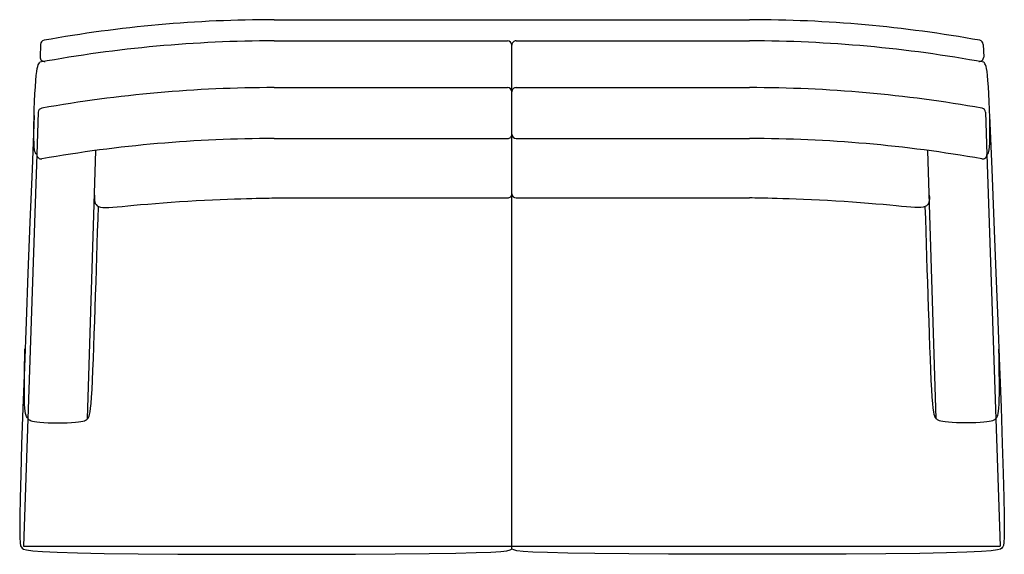
# Model space of a CAD drawing. Extents: x 130.6 to 188.6, y 33.5 to 65.
import ezdxf

# ---------------------------------------------------------------- set-up
doc = ezdxf.new("R2010")
doc.units = 0
doc.header["$MEASUREMENT"] = 0
doc.layers.add('1', color=7, linetype='Continuous')

# ---------------------------------------------------------------- blocks, each defined once
blk = doc.blocks.new('785-58')
at = {"color": 0, "linetype": 'ByBlock'}
for p, q in [((-14.007, 15.742), (13.993, 15.742)), ((-27.763, 14.29), (-27.788, 13.544)), ((-14.007, 14.492), (-0.256, 14.492)), ((-0.006, 11.492), (-0.006, 14.242)), ((0.244, 14.492), (13.993, 14.492)), ((27.75, 14.29), (27.775, 13.544)), ((-14.006, 11.742), (-0.256, 11.742)), ((0.244, 11.742), (13.993, 11.742)), ((-0.006, -15.398), (-0.013, 11.492)), ((-27.895, 10.29), (-27.978, 7.8)), ((27.882, 10.29), (27.965, 7.8)), ((-14.006, 8.742), (-0.256, 8.742)), ((0.245, 8.742), (13.993, 8.742)), ((-27.978, 7.8), (-28.757, -15.258)), ((-24.992, -7.758), (-24.506, 8.039)), ((24.979, -7.758), (24.493, 8.039)), ((27.965, 7.8), (28.743, -15.258)), ((-14.006, 5.243), (-0.256, 5.243)), ((0.245, 5.243), (13.994, 5.243)), ((-28.757, -15.258), (28.743, -15.258))]:
    blk.add_line(p, q, dxfattribs=at)
for points in [[(-27.978, 7.8), (-28.008, 7.82), (-28.038, 7.849), (-28.066, 7.896), (-28.092, 7.973), (-28.114, 8.087), (-28.133, 8.249), (-28.146, 8.467), (-28.155, 8.752), (-28.156, 9.109), (-28.153, 9.522), (-28.143, 9.974), (-28.13, 10.446), (-28.112, 10.919), (-28.091, 11.375), (-28.068, 11.794), (-28.042, 12.158), (-28.015, 12.454), (-27.986, 12.685), (-27.956, 12.861), (-27.926, 12.991), (-27.895, 13.084), (-27.863, 13.149), (-27.83, 13.196), (-27.798, 13.234)], [(27.965, 7.8), (27.995, 7.82), (28.025, 7.849), (28.053, 7.896), (28.079, 7.973), (28.101, 8.087), (28.12, 8.249), (28.133, 8.467), (28.142, 8.752), (28.143, 9.109), (28.14, 9.522), (28.13, 9.974), (28.117, 10.446), (28.099, 10.919), (28.078, 11.375), (28.055, 11.794), (28.029, 12.158), (28.002, 12.454), (27.973, 12.685), (27.943, 12.861), (27.913, 12.991), (27.882, 13.084), (27.85, 13.149), (27.817, 13.196), (27.785, 13.234)], [(-28.14, 10.09), (-28.265, 6.931), (-28.387, 3.822), (-28.504, 0.811), (-28.613, -2.052), (-28.713, -4.718), (-28.801, -7.136), (-28.874, -9.259), (-28.929, -11.037), (-28.966, -12.436), (-28.985, -13.489), (-28.99, -14.247), (-28.983, -14.758), (-28.965, -15.072), (-28.94, -15.237), (-28.911, -15.304), (-28.878, -15.322)], [(28.127, 10.09), (28.253, 6.94), (28.377, 3.838), (28.496, 0.835), (28.607, -2.021), (28.708, -4.681), (28.797, -7.096), (28.871, -9.216), (28.928, -10.992), (28.965, -12.392), (28.985, -13.449), (28.99, -14.211), (28.983, -14.727), (28.965, -15.048), (28.94, -15.221), (28.911, -15.296), (28.878, -15.322)], [(-24.587, 5.401), (-24.59, 5.297), (-24.59, 5.195), (-24.583, 5.098), (-24.566, 5.006), (-24.537, 4.922), (-24.493, 4.849), (-24.429, 4.787), (-24.343, 4.739), (-24.231, 4.706), (-24.094, 4.688), (-23.928, 4.682), (-23.732, 4.687), (-23.506, 4.702), (-23.247, 4.723), (-22.954, 4.75), (-22.627, 4.781), (-22.264, 4.815), (-21.869, 4.85), (-21.446, 4.886), (-21.001, 4.923), (-20.538, 4.959), (-20.062, 4.994), (-19.576, 5.027), (-19.086, 5.058), (-18.597, 5.087), (-18.113, 5.113), (-17.64, 5.135), (-17.183, 5.156), (-16.748, 5.173), (-16.34, 5.189), (-15.965, 5.202), (-15.627, 5.212), (-15.33, 5.221), (-15.071, 5.228), (-14.844, 5.233), (-14.644, 5.237), (-14.466, 5.239), (-14.304, 5.241), (-14.152, 5.242), (-14.006, 5.243)], [(24.574, 5.401), (24.577, 5.297), (24.577, 5.195), (24.57, 5.098), (24.553, 5.006), (24.524, 4.922), (24.48, 4.849), (24.416, 4.787), (24.33, 4.739), (24.218, 4.706), (24.081, 4.688), (23.915, 4.682), (23.719, 4.687), (23.493, 4.702), (23.234, 4.723), (22.941, 4.75), (22.614, 4.781), (22.251, 4.815), (21.856, 4.85), (21.433, 4.886), (20.988, 4.923), (20.525, 4.959), (20.049, 4.994), (19.563, 5.027), (19.073, 5.058), (18.584, 5.087), (18.1, 5.113), (17.627, 5.135), (17.17, 5.156), (16.735, 5.173), (16.327, 5.189), (15.952, 5.202), (15.614, 5.212), (15.317, 5.221), (15.058, 5.228), (14.831, 5.233), (14.631, 5.237), (14.453, 5.239), (14.291, 5.241), (14.139, 5.242), (13.993, 5.243)], [(-24.992, -7.758), (-24.963, -7.725), (-24.933, -7.68), (-24.904, -7.611), (-24.875, -7.507), (-24.846, -7.355), (-24.817, -7.143), (-24.788, -6.861), (-24.76, -6.495), (-24.732, -6.038), (-24.704, -5.499), (-24.676, -4.891), (-24.649, -4.225), (-24.622, -3.515), (-24.596, -2.773), (-24.57, -2.012), (-24.545, -1.244), (-24.52, -0.481), (-24.495, 0.277), (-24.471, 1.031), (-24.448, 1.781), (-24.424, 2.527), (-24.401, 3.272), (-24.377, 4.015), (-24.354, 4.757)], [(24.979, -7.758), (24.95, -7.725), (24.92, -7.68), (24.891, -7.611), (24.862, -7.507), (24.833, -7.355), (24.804, -7.143), (24.775, -6.861), (24.747, -6.495), (24.719, -6.038), (24.691, -5.499), (24.663, -4.891), (24.636, -4.225), (24.609, -3.515), (24.583, -2.774), (24.557, -2.013), (24.531, -1.246), (24.506, -0.483), (24.481, 0.275), (24.457, 1.027), (24.433, 1.776), (24.409, 2.522), (24.385, 3.265), (24.361, 4.007), (24.337, 4.748)], [(-28.492, -7.759), (-28.525, -7.727), (-28.557, -7.687), (-28.588, -7.633), (-28.617, -7.559), (-28.644, -7.456), (-28.666, -7.317), (-28.685, -7.137), (-28.7, -6.907), (-28.709, -6.623), (-28.713, -6.289), (-28.714, -5.914), (-28.711, -5.503), (-28.706, -5.064), (-28.698, -4.604), (-28.689, -4.129), (-28.68, -3.648)], [(28.479, -7.759), (28.512, -7.727), (28.544, -7.687), (28.575, -7.634), (28.604, -7.559), (28.631, -7.456), (28.654, -7.318), (28.673, -7.138), (28.687, -6.909), (28.697, -6.626), (28.701, -6.294), (28.702, -5.92), (28.7, -5.511), (28.695, -5.073), (28.688, -4.615), (28.679, -4.142), (28.67, -3.663)], [(-28.492, -7.759), (-28.462, -7.79), (-28.426, -7.821), (-28.38, -7.851), (-28.317, -7.879), (-28.232, -7.905), (-28.121, -7.929), (-27.977, -7.949), (-27.796, -7.967), (-27.574, -7.98), (-27.319, -7.99), (-27.043, -7.996), (-26.756, -7.998), (-26.469, -7.996), (-26.192, -7.99), (-25.936, -7.98), (-25.712, -7.967), (-25.529, -7.949), (-25.383, -7.928), (-25.269, -7.904), (-25.181, -7.878), (-25.115, -7.85), (-25.065, -7.82), (-25.026, -7.789), (-24.992, -7.758)], [(28.479, -7.759), (28.449, -7.79), (28.413, -7.821), (28.367, -7.851), (28.304, -7.879), (28.219, -7.905), (28.108, -7.929), (27.964, -7.949), (27.783, -7.967), (27.561, -7.98), (27.306, -7.99), (27.03, -7.996), (26.743, -7.998), (26.456, -7.996), (26.179, -7.99), (25.923, -7.98), (25.699, -7.967), (25.516, -7.949), (25.37, -7.928), (25.256, -7.904), (25.168, -7.878), (25.102, -7.85), (25.052, -7.82), (25.013, -7.789), (24.979, -7.758)], [(-28.878, -15.322), (-28.854, -15.376), (-28.775, -15.43), (-28.584, -15.482), (-28.225, -15.531), (-27.645, -15.577), (-26.785, -15.618), (-25.592, -15.655), (-24.009, -15.686), (-22.009, -15.709), (-19.674, -15.727), (-17.117, -15.737), (-14.449, -15.742), (-11.78, -15.74), (-9.222, -15.732), (-6.887, -15.718), (-4.886, -15.698), (-3.302, -15.673), (-2.108, -15.643), (-1.248, -15.608), (-0.666, -15.571), (-0.306, -15.53), (-0.114, -15.487), (-0.032, -15.443), (-0.007, -15.398)], [(28.878, -15.322), (28.854, -15.376), (28.775, -15.43), (28.583, -15.482), (28.225, -15.531), (27.644, -15.577), (26.784, -15.618), (25.591, -15.655), (24.007, -15.686), (22.006, -15.709), (19.67, -15.727), (17.112, -15.737), (14.442, -15.742), (11.772, -15.74), (9.213, -15.732), (6.877, -15.718), (4.875, -15.698), (3.291, -15.673), (2.096, -15.643), (1.235, -15.608), (0.653, -15.571), (0.293, -15.53), (0.1, -15.487), (0.019, -15.443), (-0.007, -15.398)]]:
    blk.add_lwpolyline(points, dxfattribs=at)
for centre, radius, start, end in [((-14.007, -60.514), 76.256, 90, 100.2363), ((13.993, -60.514), 76.256, 79.7637, 90), ((-27.513, 14.282), 0.25, 100.2363, 178.10661), ((27.5, 14.282), 0.25, 1.89339, 79.7637), ((-14.007, -61.764), 76.256, 90, 100.41986), ((-0.256, 14.242), 0.25, 0.00114, 90), ((0.244, 14.242), 0.25, 90, 180.00114), ((13.993, -61.764), 76.256, 79.58014, 90), ((-27.538, 13.535), 0.25, 178.10661, 280.18746), ((27.525, 13.535), 0.25, 259.81254, 1.89339), ((-14.007, -65.972), 77.714, 89.99999, 100.14094), ((-0.256, 11.492), 0.25, 0.01366, 90), ((0.244, 11.492), 0.25, 90, 180.01366), ((13.993, -65.972), 77.714, 79.85906, 89.99999), ((-27.646, 10.282), 0.25, 100.14094, 178.10661), ((27.633, 10.282), 0.25, 1.89339, 79.85906), ((-14.007, -70.07), 78.812, 89.99998, 99.99439), ((-0.256, 8.992), 0.25, 270, 0.01366), ((0.244, 8.992), 0.25, 180.01366, 270), ((13.993, -70.07), 78.812, 80.00561, 89.99998), ((-27.728, 7.792), 0.25, 178.10661, 279.99439), ((27.715, 7.792), 0.25, 260.00561, 1.89339), ((-0.256, 5.493), 0.25, 270, 0.01366), ((0.244, 5.493), 0.25, 180.01366, 270)]:
    blk.add_arc(centre, radius, start, end, dxfattribs=at)

msp = doc.modelspace()

# ---------------------------------------------------------------- block references
at = {"layer": '1', "color": 0, "linetype": 'ByBlock'}
msp.add_blockref('785-58', (159.63, 49.281), dxfattribs=at)

doc.saveas('drawing.dxf')
